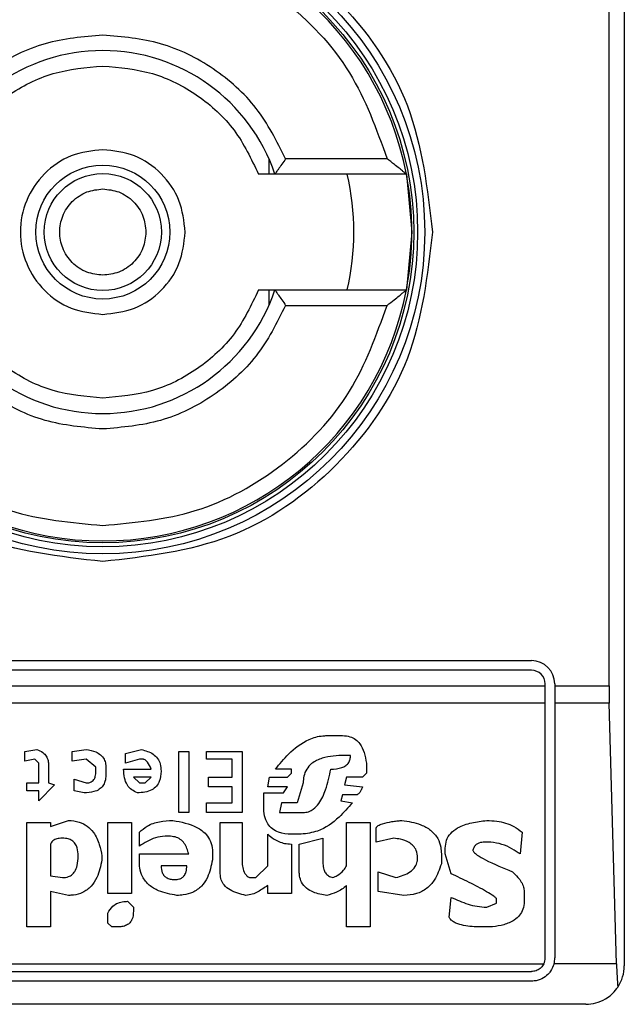
# Model space of a CAD drawing. Extents: x 0.4 to 10.6, y 0.4 to 8.1.
# Drawn here: x 7.8 to 7.8, y 4.1 to 4.1 of the extents above; entities that cross this region are included whole.
import ezdxf

# ---------------------------------------------------------------- set-up
doc = ezdxf.new("R2010")
doc.units = 0
doc.linetypes.add('SLD-SOLID', pattern=[0])
doc.layers.get('0').update_dxf_attribs({"linetype": 'CONTINUOUS'})

msp = doc.modelspace()

# ---------------------------------------------------------------- linework, layer by layer
at = {"color": 7, "linetype": 'SLD-SOLID'}
for p, q in [((7.833960913588923, 4.163131270332027), (7.833960913588923, 4.113262520197861)), ((7.833444261779552, 4.122776970286123), (7.833444261779552, 4.153616820243766)), ((7.82188741395191, 4.140686836278711), (7.82188741395191, 4.140165412968904)), ((7.825901419137336, 4.140690356238048), (7.822455496278264, 4.140690356238048)), ((7.826556874676569, 4.140165412968904), (7.822089811613795, 4.140165412968904)), ((7.826556874676569, 4.140165412968904), (7.826743080525503, 4.138196895264944)), ((7.826743080525503, 4.138196895264944), (7.826556874676569, 4.136228377560984)), ((7.82188741395191, 4.136228377560984), (7.82188741395191, 4.135706876029858)), ((7.822089811613795, 4.136228377560984), (7.826556874676569, 4.136228377560984)), ((7.822455496278264, 4.13570343429184), (7.825901419137336, 4.13570343429184)), ((7.801677450085805, 4.123629973765486), (7.830811332195379, 4.123629973765486)), ((7.830811332195379, 4.123301913555266), (7.801677450085805, 4.123301913555266)), ((7.831270647778215, 4.122776970286123), (7.831270647778215, 4.12284259797243)), ((7.831598707988435, 4.12284259797243), (7.831598707988435, 4.122776970286123)), ((7.801218134502968, 4.122776970286123), (7.831270647778215, 4.122776970286123)), ((7.831270647778215, 4.122184600240343), (7.831270647778215, 4.122776970286123)), ((7.831598707988435, 4.122776970286123), (7.833444261779552, 4.122776970286123)), ((7.831598707988435, 4.122776970286123), (7.831598707988435, 4.122184600240343)), ((7.831270647778215, 4.122184600240343), (7.801218134502968, 4.122184600240343)), ((7.831270647778215, 4.113524952721774), (7.831270647778215, 4.122184600240343)), ((7.833452240354049, 4.122184600240343), (7.831598707988435, 4.122184600240343)), ((7.831598707988435, 4.122184600240343), (7.831598707988435, 4.113524952721774)), ((7.833696799306662, 4.113326270572523), (7.833452240354049, 4.122184600240343)), ((7.823856440094442, 4.12108230541859), (7.82439284278676, 4.12108230541859)), ((7.813598339930222, 4.120545941836931), (7.814000593061139, 4.120612977506974)), ((7.813598339930222, 4.120210685265399), (7.813598339930222, 4.120545941836931)), ((7.815207430675203, 4.120545941836931), (7.81567675858682, 4.120612977506974)), ((7.815207430675203, 4.120210685265399), (7.815207430675203, 4.120545941836931)), ((7.817017706651629, 4.120478906166888), (7.817554070233289, 4.120612977506974)), ((7.818827943517396, 4.120545941836931), (7.819163200088928, 4.120545941836931)), ((7.818827943517396, 4.118467444959015), (7.818827943517396, 4.120545941836931)), ((7.819163200088928, 4.120545941836931), (7.819163200088928, 4.118467444959015)), ((7.819766599340631, 4.120545941836931), (7.820973436954695, 4.120545941836931)), ((7.819766599340631, 4.120277720935442), (7.819766599340631, 4.120545941836931)), ((7.820973436954695, 4.120545941836931), (7.820973436954695, 4.118467444959015)), ((7.813933557391096, 4.120277720935442), (7.813598339930222, 4.120210685265399)), ((7.81406766784184, 4.120143649595356), (7.813933557391096, 4.120277720935442)), ((7.81567675858682, 4.120277720935442), (7.815207430675203, 4.120210685265399)), ((7.816012015158352, 4.120009578255271), (7.81567675858682, 4.120277720935442)), ((7.817017706651629, 4.120143649595356), (7.817017706651629, 4.120478906166888)), ((7.817487034563245, 4.120277720935442), (7.817017706651629, 4.120143649595356)), ((7.817621105903332, 4.120277720935442), (7.817487034563245, 4.120277720935442)), ((7.820638219493822, 4.120277720935442), (7.819766599340631, 4.120277720935442)), ((7.820638219493822, 4.119674321683739), (7.820638219493822, 4.120277720935442)), ((7.82466102457759, 4.120411870496846), (7.824459878456803, 4.120411870496846)), ((7.81406766784184, 4.119473214673611), (7.81406766784184, 4.120143649595356)), ((7.814402885302712, 4.120076613925313), (7.814402885302712, 4.119473214673611)), ((7.816012015158352, 4.119875428693867), (7.816012015158352, 4.120009578255271)), ((7.816347232619225, 4.120009578255271), (7.816347232619225, 4.119741357353782)), ((7.816950670981586, 4.119942542585228), (7.817889326804821, 4.119942542585228)), ((7.822649602480376, 4.119942542585228), (7.822113238898717, 4.119942542585228)), ((7.822649602480376, 4.119808393023824), (7.822649602480376, 4.119942542585228)), ((7.82519738815925, 4.120143649595356), (7.82519738815925, 4.119808393023824)), ((7.815274505455905, 4.119607286013697), (7.81567675858682, 4.119473214673611)), ((7.815274505455905, 4.119204993772121), (7.815274505455905, 4.119607286013697)), ((7.817285888442459, 4.119674321683739), (7.817487034563245, 4.119473214673611)), ((7.817889326804821, 4.119674321683739), (7.817285888442459, 4.119674321683739)), ((7.817688180684033, 4.119473214673611), (7.817889326804821, 4.119674321683739)), ((7.819833674121332, 4.119674321683739), (7.820638219493822, 4.119674321683739)), ((7.819833674121332, 4.119339065112207), (7.819833674121332, 4.119674321683739)), ((7.821845057107887, 4.119339065112207), (7.82191209277793, 4.119674321683739)), ((7.82191209277793, 4.119674321683739), (7.822515531140291, 4.119674321683739)), ((7.822515531140291, 4.119674321683739), (7.822649602480376, 4.119808393023824)), ((7.824526914126845, 4.119674321683739), (7.824459878456803, 4.11940610078225)), ((7.825063316819165, 4.119674321683739), (7.824526914126845, 4.119674321683739)), ((7.82519738815925, 4.119808393023824), (7.825063316819165, 4.119674321683739)), ((7.813665375600266, 4.119473214673611), (7.81406766784184, 4.119473214673611)), ((7.813665375600266, 4.119204993772121), (7.813665375600266, 4.119473214673611)), ((7.81406766784184, 4.119204993772121), (7.813665375600266, 4.119204993772121)), ((7.8146040314235, 4.11940610078225), (7.81406766784184, 4.11886973720059)), ((7.81406766784184, 4.11886973720059), (7.81406766784184, 4.119204993772121)), ((7.814402885302712, 4.119473214673611), (7.8146040314235, 4.11940610078225)), ((7.815609722916776, 4.119137958102079), (7.815274505455905, 4.119204993772121)), ((7.817487034563245, 4.119473214673611), (7.817688180684033, 4.119473214673611)), ((7.820638219493822, 4.119339065112207), (7.819833674121332, 4.119339065112207)), ((7.820638219493822, 4.118802701530547), (7.820638219493822, 4.119339065112207)), ((7.822515531140291, 4.119339065112207), (7.821845057107887, 4.119339065112207)), ((7.822381420689546, 4.119137958102079), (7.822515531140291, 4.119339065112207)), ((7.823051894721951, 4.119473214673611), (7.822850748601164, 4.118802701530547)), ((7.824459878456803, 4.11940610078225), (7.825063316819165, 4.119339065112207)), ((7.821710946657142, 4.119137958102079), (7.822381420689546, 4.119137958102079)), ((7.821710946657142, 4.118668630190462), (7.821710946657142, 4.119137958102079)), ((7.82439284278676, 4.119070922432036), (7.824325768006059, 4.11886973720059)), ((7.824325768006059, 4.11886973720059), (7.824728060247633, 4.118802701530547)), ((7.824862170698378, 4.119070922432036), (7.82439284278676, 4.119070922432036)), ((7.819766599340631, 4.118802701530547), (7.820638219493822, 4.118802701530547)), ((7.819766599340631, 4.118467444959015), (7.819766599340631, 4.118802701530547)), ((7.822314385019505, 4.118802701530547), (7.822247349349461, 4.118467444959015)), ((7.822850748601164, 4.118802701530547), (7.822314385019505, 4.118802701530547)), ((7.814469920972756, 4.117998195268717), (7.815073359335117, 4.118199302278844)), ((7.819163200088928, 4.118467444959015), (7.818827943517396, 4.118467444959015)), ((7.820973436954695, 4.118467444959015), (7.819766599340631, 4.118467444959015)), ((7.822247349349461, 4.118467444959015), (7.823051894721951, 4.118467444959015)), ((7.813665375600266, 4.118132266608802), (7.814469920972756, 4.118132266608802)), ((7.813665375600266, 4.114578750325991), (7.813665375600266, 4.118132266608802)), ((7.814469920972756, 4.118132266608802), (7.814469920972756, 4.117998195268717)), ((7.816414268289267, 4.118132266608802), (7.817218852772416, 4.118132266608802)), ((7.816414268289267, 4.115718591380673), (7.816414268289267, 4.118132266608802)), ((7.817218852772416, 4.118132266608802), (7.817218852772416, 4.115718591380673)), ((7.820235927252248, 4.118132266608802), (7.820973436954695, 4.118132266608802)), ((7.820235927252248, 4.116389026302418), (7.820235927252248, 4.118132266608802)), ((7.820973436954695, 4.118132266608802), (7.820973436954695, 4.116858354214036)), ((7.824526914126845, 4.118132266608802), (7.825331498609994, 4.118132266608802)), ((7.824526914126845, 4.116657247203907), (7.824526914126845, 4.118132266608802)), ((7.825331498609994, 4.118132266608802), (7.825331498609994, 4.114578750325991)), ((7.825532605620123, 4.117461753465738), (7.825532605620123, 4.117931081377355)), ((7.817487034563245, 4.117327682125652), (7.817487034563245, 4.11779701003727)), ((7.818492726056523, 4.117662938697185), (7.818358615605779, 4.117662938697185)), ((7.821845057107887, 4.116657247203907), (7.821845057107887, 4.117729974367228)), ((7.822984859051909, 4.117729974367228), (7.822649602480376, 4.117729974367228)), ((7.822917823381866, 4.117394717795695), (7.823722368754356, 4.117595903027142)), ((7.823722368754356, 4.117595903027142), (7.823722368754356, 4.116724282873951)), ((7.826136043982484, 4.117595903027142), (7.825532605620123, 4.117461753465738)), ((7.830494066527125, 4.11779701003727), (7.830427030857083, 4.117059539445482)), ((7.814469920972756, 4.117394717795695), (7.814469920972756, 4.116321990632375)), ((7.822649602480376, 4.117394717795695), (7.822649602480376, 4.115718591380673)), ((7.822917823381866, 4.11645606197246), (7.822917823381866, 4.117394717795695)), ((7.82787924517821, 4.117059539445482), (7.82787924517821, 4.11726064645561)), ((7.829421339363805, 4.117461753465738), (7.829220193243017, 4.117461753465738)), ((7.81621316127914, 4.116992425554121), (7.81621316127914, 4.116858354214036)), ((7.817487034563245, 4.117059539445482), (7.819163200088928, 4.117059539445482)), ((7.817487034563245, 4.116791318543993), (7.817487034563245, 4.117059539445482)), ((7.819967745461418, 4.117126575115525), (7.819967745461418, 4.116858354214036)), ((7.827745173838124, 4.117059539445482), (7.827745173838124, 4.116724282873951)), ((7.828080391298997, 4.116389026302418), (7.82787924517821, 4.117059539445482)), ((7.819096164418885, 4.116657247203907), (7.818224544265694, 4.116657247203907)), ((7.821442764866312, 4.116254954962333), (7.821845057107887, 4.116657247203907)), ((7.814469920972756, 4.116321990632375), (7.81487221321433, 4.116254954962333)), ((7.821241657856183, 4.116254954962333), (7.821442764866312, 4.116254954962333)), ((7.825599680400825, 4.11645606197246), (7.826203079652528, 4.116254954962333)), ((7.825599680400825, 4.115785627050716), (7.825599680400825, 4.11645606197246)), ((7.821845057107887, 4.115718591380673), (7.821845057107887, 4.115986734060844)), ((7.824526914126845, 4.114578750325991), (7.824526914126845, 4.115986734060844)), ((7.814469920972756, 4.115785627050716), (7.814469920972756, 4.114578750325991)), ((7.815073359335117, 4.11565155571063), (7.814469920972756, 4.115785627050716)), ((7.817218852772416, 4.115718591380673), (7.816414268289267, 4.115718591380673)), ((7.822649602480376, 4.115718591380673), (7.821845057107887, 4.115718591380673)), ((7.826471261443357, 4.11565155571063), (7.825599680400825, 4.115785627050716)), ((7.828013355628953, 4.114914006897524), (7.828080391298997, 4.115584441819269)), ((7.829622485484593, 4.115383334809141), (7.829622485484593, 4.115517406149226)), ((7.830561141307827, 4.115785627050716), (7.830561141307827, 4.115450370479183)), ((7.817084742321672, 4.115450370479183), (7.817285888442459, 4.115249263469056)), ((7.817285888442459, 4.115249263469056), (7.817285888442459, 4.115115192128971)), ((7.829287228913061, 4.115249263469056), (7.829622485484593, 4.115383334809141)), ((7.816414268289267, 4.114712899887396), (7.816414268289267, 4.115048078237609)), ((7.814469920972756, 4.114578750325991), (7.813665375600266, 4.114578750325991)), ((7.816548378740011, 4.114578750325991), (7.816414268289267, 4.114712899887396)), ((7.816749524860799, 4.114578750325991), (7.816548378740011, 4.114578750325991)), ((7.825331498609994, 4.114578750325991), (7.824526914126845, 4.114578750325991)), ((7.829488375033849, 4.114578750325991), (7.829086082792274, 4.114578750325991)), ((7.801263346425121, 4.113326270572523), (7.831225435856061, 4.113326270572523)), ((7.833696799306662, 4.113326270572523), (7.83157324694923, 4.113326270572523)), ((7.801677450085805, 4.113065637138939), (7.830811332195379, 4.113065637138939)), ((7.830811332195379, 4.112737576928717), (7.801677450085805, 4.112737576928717)), ((7.832648594526723, 4.111950201135661), (7.79984018775446, 4.111950201135661))]:
    msp.add_line(p, q, dxfattribs=at)
for radius in [0.01093704369336379, 0.01069553805784818, 0.01056430446201517, 0.002275626214892412, 0.001989465648786215]:
    msp.add_circle((7.816244386003016, 4.138196890071658), radius, dxfattribs=at)
for centre, radius, start, end in [((7.816244386003016, 4.138196890071658), 0.01049868766404199, 10.80692287586947, 169.1930771254776), ((7.816244386003016, 4.138196890071658), 0.006167979002624958, 18.61146396755857, 161.3885360324336), ((7.816244386003016, 4.138196890071658), 0.008530183727034055, 346.6576362025722, 13.34236379641133), ((7.816244386003016, 4.138196890071658), 0.01049868766404199, 349.1930771251419, 10.80692287586947), ((7.816244386003016, 4.138196890071658), 0.01049868766404206, 190.806922874528, 349.1930771254736), ((7.816244386003016, 4.138196890071658), 0.006167979002624674, 198.6114639675594, 341.3885360324422), ((7.830811315136875, 4.122842559362996), 0.0007874015748035035, 1.29257742254765e-10, 90), ((7.830811315136875, 4.122842559362996), 0.0004593175853022657, 8.187554702254468e-08, 90), ((7.830811315136875, 4.113524974061159), 0.0004593175853013019, 334.3704518069439, 8.187554708096553e-08), ((7.830811315136875, 4.113524974061159), 0.000787401574778981, 345.3850833759129, 0), ((7.832648585478082, 4.113262506869559), 0.001312335958005146, 326.1748765989159, 0)]:
    msp.add_arc(centre, radius, start, end, dxfattribs=at)
for centre, major_axis, ratio, start_param, end_param in [((7.833616477878897, 4.122776942565096), (0, 0.001968503937008315), 0.08748866352606828, 1.570796326794897, 1.876462477686744), ((7.833861032804501, 4.113918674848561), (0, 0.001968503937007426), 0.08748866352610775, 1.876462477814611, 2.352430108573802)]:
    msp.add_ellipse(centre, major_axis=major_axis, ratio=ratio, start_param=start_param, end_param=end_param, dxfattribs=at)
for points, knots in [([(7.805045855618141, 4.138196895264944), (7.805214201509422, 4.139662559640259), (7.805550894285735, 4.142593897042754), (7.808140442860364, 4.14632152150894), (7.811841983156191, 4.148812282598334), (7.816244171228563, 4.149686876321648), (7.820646422089401, 4.148812448434274), (7.824348012509649, 4.14632177681558), (7.826937836338371, 4.142594172697008), (7.827274531425413, 4.139662704230715), (7.827442887552383, 4.138196895264944)], [0, 0, 0, 0, 0.1249987303615075, 0.2499981985946801, 0.3749954975219099, 0.4999942278834174, 0.6249931825467945, 0.7499920291829802, 0.8749896410787124, 1, 1, 1, 1]), ([(7.806587324033188, 4.140690356238048), (7.806950011031573, 4.141697454263826), (7.807696014099344, 4.143768932480907), (7.810031661369744, 4.146217466117239), (7.81298637515601, 4.14786678412283), (7.815178570178593, 4.148071252498369), (7.816244371585261, 4.148170660936041)], [0, 0, 0, 0, 0.2430869146101219, 0.5000002339230903, 0.7569101067518189, 0.9999999999999999, 0.9999999999999999, 0.9999999999999999, 0.9999999999999999]), ([(7.816244371585261, 4.148170660936041), (7.817310172162152, 4.148071250501588), (7.819502377040989, 4.147866776940456), (7.822457112562225, 4.146217478269016), (7.824792773777008, 4.143768939626402), (7.82553874738212, 4.141697454883825), (7.825901419137336, 4.140690356238048)], [0, 0, 0, 0, 0.2430895436249553, 0.5000016842586682, 0.7569146340669148, 1, 1, 1, 1]), ([(7.816244371585261, 4.14488982416988), (7.81558063959406, 4.144832707473256), (7.814253216521625, 4.14471847760047), (7.812446507102637, 4.143813903973808), (7.810934061467226, 4.142474231095902), (7.810333544416596, 4.141284981043277), (7.81003328600292, 4.140690356238048)], [0, 0, 0, 0, 0.2500131818571054, 0.5000109538323266, 0.7500055698645897, 1, 1, 1, 1]), ([(7.822455496278264, 4.140690356238048), (7.82215521492031, 4.141285009806586), (7.821554659471516, 4.142474302552436), (7.820042144684928, 4.143813975995109), (7.81823542642628, 4.144718443092096), (7.816908060983039, 4.14483269676085), (7.816244371585261, 4.14488982416988)], [0, 0, 0, 0, 0.2500074618925651, 0.500008873348528, 0.7500019219039252, 1, 1, 1, 1]), ([(7.810955828234522, 4.140165412968904), (7.811202312396871, 4.140683523857938), (7.811695291047805, 4.141719767341803), (7.812980455124878, 4.142894452100439), (7.814529678312778, 4.143689113777746), (7.815672806328124, 4.143789662940375), (7.816244371585261, 4.143839937631593)], [0, 0, 0, 0, 0.2499935993864321, 0.49999767203303, 0.7499982895027383, 1, 1, 1, 1]), ([(7.816244371585261, 4.143839937631593), (7.816815936652633, 4.143789662833012), (7.817959064288447, 4.143689113455655), (7.819508290322847, 4.142894453388801), (7.820793448359643, 4.141719758144594), (7.821286454677089, 4.140683522717931), (7.821532954046662, 4.140165412968904)], [0, 0, 0, 0, 0.2500010136327864, 0.5000009342410663, 0.7500043100166046, 1, 1, 1, 1]), ([(7.816244371585261, 4.140996983806971), (7.81587790555157, 4.140954883300012), (7.815144972605007, 4.14087068218509), (7.814212851816342, 4.140223254562344), (7.813590116871435, 4.139297673473004), (7.813371383562151, 4.138196954607931), (7.813590056683656, 4.137096217095573), (7.814212791724348, 4.136170627333786), (7.815144870431472, 4.135523062377598), (7.81587785984939, 4.13543889324461), (7.816244371585261, 4.135396806722917)], [0, 0, 0, 0, 0.1249962946001148, 0.2499928890763668, 0.3749981760436445, 0.4999900819094223, 0.62498989231979, 0.74999269336571, 0.8749905391602903, 1, 1, 1, 1]), ([(7.819044499237948, 4.138196895264944), (7.819002409491936, 4.138563815202128), (7.818918230955358, 4.139297646747327), (7.818270674303188, 4.140223158733304), (7.817345151171347, 4.140870723483375), (7.816611305184521, 4.140954896221439), (7.816244371585261, 4.140996983806971)], [0, 0, 0, 0, 0.2500006431708417, 0.4999956112661693, 0.7499905793614969, 1, 1, 1, 1]), ([(7.822455496278264, 4.140690356238048), (7.82241264975067, 4.140627282257945), (7.822326878416677, 4.140501019064232), (7.822224626840891, 4.140355359811355), (7.822157411218718, 4.140259649800267), (7.822118997786617, 4.140205026387213), (7.822094509219889, 4.140171478873593), (7.822091347534418, 4.140167396265912), (7.822089811613795, 4.140165412968904)], [0, 0, 0, 0, 0.2496451892210365, 0.4997464697052025, 0.6384201583172747, 0.7668876719384546, 0.8867559611753241, 1, 1, 1, 1]), ([(7.826556874676569, 4.140165412968904), (7.826553759478739, 4.140167866368201), (7.826547221948108, 4.14017301505343), (7.826497217774146, 4.140213595577369), (7.826419996533176, 4.140277456043155), (7.826302978396215, 4.140373547349792), (7.826127255978189, 4.140512296992942), (7.825984541277272, 4.140624819253769), (7.825901419137336, 4.140690356238048)], [0, 0, 0, 0, 0.1042656853389224, 0.2188111795607132, 0.3490186750988341, 0.4985998282453308, 0.7079666287159188, 0.9999999999999999, 0.9999999999999999, 0.9999999999999999, 0.9999999999999999]), ([(7.822089811613795, 4.140165412968904), (7.822084649190365, 4.140165412968903), (7.822078467305663, 4.140165412968903), (7.822028461544676, 4.140165412968905), (7.821939782568941, 4.140165412968904), (7.821754194854324, 4.140165412968904), (7.821607595964942, 4.140165412968904), (7.821532954046662, 4.140165412968904)], [0, 0, 0, 0, 0.1991031127231072, 0.2384214513447443, 0.4828856518452699, 0.7367073715296721, 1, 1, 1, 1]), ([(7.816244371585261, 4.136731888188831), (7.816060156875577, 4.136751564678306), (7.815775603781008, 4.136781958591909), (7.815434109345349, 4.136964428389877), (7.815201306430735, 4.137153876803056), (7.815010825387399, 4.137386883914291), (7.814834298932356, 4.137728323315188), (7.814743844210201, 4.138196892109884), (7.814834321097312, 4.138665700484768), (7.815010989686846, 4.139007076746651), (7.815201620378251, 4.139240242232728), (7.815434311084128, 4.13942949962857), (7.81577583765796, 4.139611859236298), (7.816060156369153, 4.139642226708578), (7.816244371585261, 4.139661902341057)], [0, 0, 0, 0, 0.1197227282587452, 0.1849335097858767, 0.2500023478456176, 0.3152122352088893, 0.3802777548441928, 0.500000483102938, 0.6197232113616833, 0.6849339928888147, 0.7499974378638322, 0.8152193259703195, 0.8802772717412548, 1, 1, 1, 1]), ([(7.816244371585261, 4.139661902341057), (7.816428597183555, 4.139642221009006), (7.816713178750419, 4.139611818370257), (7.817054599126771, 4.139429374006531), (7.817287731366863, 4.139239912535024), (7.817476998013048, 4.13900690684761), (7.817659321249414, 4.138665467483842), (7.817689697893195, 4.138381120954085), (7.817709378661374, 4.138196895264944)], [0, 0, 0, 0, 0.2394415986581601, 0.3698762058580597, 0.5000117852459711, 0.6304294586958727, 0.7605584013418399, 1, 1, 1, 1]), ([(7.816244371585261, 4.126998340187164), (7.814776956490038, 4.12716667955223), (7.811842134143819, 4.127503357382488), (7.80814052907821, 4.130092994111123), (7.805550920600632, 4.133794625697369), (7.80521421108529, 4.136729467953092), (7.805045855618141, 4.138196895264944)], [0, 0, 0, 0, 0.2499995452177465, 0.4999977540359495, 0.7499978234660836, 1, 1, 1, 1]), ([(7.827442887552383, 4.138196895264944), (7.827274569186297, 4.136729464147088), (7.826937935790301, 4.133794630996795), (7.824348258820691, 4.130093062256011), (7.820646660829562, 4.127503435465061), (7.817711814244739, 4.127166706761179), (7.816244371585261, 4.126998340187164)], [0, 0, 0, 0, 0.2500011363240879, 0.4999973174664427, 0.7499953592133025, 1, 1, 1, 1]), ([(7.817709378661374, 4.138196895264944), (7.817689703648875, 4.138012666084123), (7.817659312016728, 4.137728090636255), (7.817476834947192, 4.137386713379677), (7.817287417956472, 4.137153549536207), (7.817054397484749, 4.136964279002398), (7.816712944850996, 4.136781944887328), (7.816428597685982, 4.136751568676501), (7.816244371585261, 4.136731888188831)], [0, 0, 0, 0, 0.2394420608644305, 0.369861774368545, 0.4999868189472855, 0.6304287452950998, 0.7605579391355696, 1, 1, 1, 1]), ([(7.816244371585261, 4.135396806722917), (7.816611285227999, 4.135438905054164), (7.817345100511459, 4.135523100339589), (7.818270723066425, 4.136170536295201), (7.818918209081562, 4.137096137839416), (7.819002403035937, 4.137829980627445), (7.819044499237948, 4.138196895264944)], [0, 0, 0, 0, 0.2499997426204567, 0.4999913075654425, 0.7500002573795433, 1, 1, 1, 1]), ([(7.816244371585261, 4.132553852898296), (7.81567281950609, 4.132604130242761), (7.814529693137095, 4.132704686885482), (7.812980492786378, 4.133499331776976), (7.811695244943987, 4.134673959394659), (7.81120230291018, 4.135710233044532), (7.810955828234522, 4.136228377560984)], [0, 0, 0, 0, 0.249995645868663, 0.5000010066278897, 0.7499967921798248, 1, 1, 1, 1]), ([(7.821532954046662, 4.136228377560984), (7.8212864698822, 4.135710266666084), (7.820793491227042, 4.134674023170486), (7.819508327181652, 4.13349933849985), (7.817959092175863, 4.132704670488004), (7.816815950264084, 4.132604125881044), (7.816244371585261, 4.132553852898296)], [0, 0, 0, 0, 0.2499921836896737, 0.4999948405802038, 0.7499940423134107, 1, 1, 1, 1]), ([(7.821532954046662, 4.136228377560984), (7.821607595020499, 4.136228377560984), (7.821754192054969, 4.136228377560984), (7.821939793133871, 4.136228377560984), (7.822054783755422, 4.136228377560984), (7.822088201729615, 4.136228377560984), (7.822089583677472, 4.136228377560984), (7.822089811613795, 4.136228377560984)], [0, 0, 0, 0, 0.2632897346833685, 0.5171086646733283, 0.7615701783256899, 0.9606737571606947, 1, 1, 1, 1]), ([(7.822089811613795, 4.136228377560984), (7.822091348134335, 4.136226403894258), (7.822094511118284, 4.136222341028836), (7.822118987819557, 4.136188637053891), (7.8221574367323, 4.136134171220472), (7.822224583247474, 4.136038324434224), (7.822326905399773, 4.135892784147346), (7.822412655153013, 4.135766517777785), (7.822455496278264, 4.13570343429184)], [0, 0, 0, 0, 0.1132475978759156, 0.2331243383477993, 0.361556564570034, 0.5003005632868147, 0.7503469648911851, 1, 1, 1, 1]), ([(7.825901419137336, 4.13570343429184), (7.825983972815842, 4.135768517529407), (7.826125635698158, 4.135880200972117), (7.826300924786977, 4.136018528092236), (7.826418291392671, 4.136115124328794), (7.826496478299016, 4.136179681690678), (7.826547044093402, 4.13622073271621), (7.8265537046181, 4.136225912335422), (7.826556874676569, 4.136228377560984)], [0, 0, 0, 0, 0.290058225222226, 0.4977426199250707, 0.6487574618931725, 0.7800286088525071, 0.8953052195312247, 1, 1, 1, 1]), ([(7.806587324033188, 4.13570343429184), (7.80695001000638, 4.134696334032969), (7.80769601096545, 4.132624851222686), (7.810031683416744, 4.130176344444888), (7.812986345557406, 4.128526891091084), (7.815178565973193, 4.128322499797068), (7.816244371585261, 4.128223129593847)], [0, 0, 0, 0, 0.2430864629350727, 0.4999993048824196, 0.7569115116995915, 1, 1, 1, 1]), ([(7.816244371585261, 4.131503966360007), (7.81558069711737, 4.131561098192208), (7.814253336768199, 4.131675362839119), (7.812446607189518, 4.132579790018358), (7.810934124260134, 4.133919503733749), (7.810333569298567, 4.135108783095689), (7.81003328600292, 4.13570343429184)], [0, 0, 0, 0, 0.2499942147794499, 0.4999927287757138, 0.7499915230737721, 1, 1, 1, 1]), ([(7.822455496278264, 4.13570343429184), (7.822155237690976, 4.135108809859826), (7.821554720293126, 4.133919560553633), (7.820042268287128, 4.132579874127894), (7.818235535632279, 4.1316753202812), (7.816908102632638, 4.131561085168353), (7.816244371585261, 4.131503966360007)], [0, 0, 0, 0, 0.2499933175700846, 0.4999868210361945, 0.7499879307916725, 1, 1, 1, 1]), ([(7.816244371585261, 4.128223129593847), (7.817310176367488, 4.128322501793902), (7.819502406639348, 4.128526898273233), (7.822457090515488, 4.130176332293143), (7.824792776910821, 4.132624844077274), (7.825538748407285, 4.134696333413), (7.825901419137336, 4.13570343429184)], [0, 0, 0, 0, 0.2430881386868685, 0.5000026132800092, 0.7569150857314215, 1, 1, 1, 1]), ([(7.822113238898717, 4.119942542585228), (7.822252943191773, 4.120117230977244), (7.822569656194457, 4.120513253776251), (7.823115945280867, 4.120932038876548), (7.823603659334032, 4.121074739091481), (7.823810552395892, 4.121080931891044), (7.823856440094442, 4.12108230541859)], [0, 0, 0, 0, 0.31598266180274, 0.7163403172963916, 0.9370859037345719, 1, 1, 1, 1]), ([(7.82439284278676, 4.12108230541859), (7.824477428174982, 4.12107634250162), (7.824633554559805, 4.121065336242867), (7.824837757907864, 4.12095984824761), (7.825011932917509, 4.120778083693036), (7.825141118348015, 4.120497643311482), (7.825177741763066, 4.120267245190247), (7.82519738815925, 4.120143649595356)], [0, 0, 0, 0, 0.1787341921753565, 0.3299047726212753, 0.4808005199693974, 0.7214787678934765, 1, 1, 1, 1]), ([(7.814000593061139, 4.120612977506974), (7.81407346266323, 4.120582387317997), (7.814198623495965, 4.120529845607654), (7.814328736972207, 4.120389640141196), (7.814393843988614, 4.120237563215851), (7.814399882865034, 4.120130061931759), (7.814402885302712, 4.120076613925313)], [0, 0, 0, 0, 0.3179163822793029, 0.5460531964569764, 0.7743045407638628, 1, 1, 1, 1]), ([(7.81567675858682, 4.120612977506974), (7.815789367475776, 4.120592622635194), (7.815966576562002, 4.120560590810161), (7.816178380546822, 4.120435357919383), (7.816295217083746, 4.120289176537088), (7.816341922009196, 4.120138391544748), (7.816345701393652, 4.120046719412672), (7.816347232619225, 4.120009578255271)], [0, 0, 0, 0, 0.3335201559585759, 0.5248502371635644, 0.7178287835192387, 0.8856777373032385, 1, 1, 1, 1]), ([(7.817554070233289, 4.120612977506974), (7.817694493903595, 4.120572646925328), (7.817904904989446, 4.120512215507611), (7.818112440055017, 4.120313376541946), (7.818210481771974, 4.120109803938574), (7.818219577359963, 4.119958210579439), (7.818224544265694, 4.119875428693867)], [0, 0, 0, 0, 0.3849295354830271, 0.5767791239314827, 0.7688881469884542, 1, 1, 1, 1]), ([(7.817889326804821, 4.119942542585228), (7.817852822154428, 4.120025418724992), (7.817805377654376, 4.120133131495147), (7.817710887578474, 4.120234516160773), (7.817661499025647, 4.120267448101375), (7.817631408702244, 4.120275100713543), (7.817621105903332, 4.120277720935442)], [0, 0, 0, 0, 0.6125012525688215, 0.7960579103544864, 0.9301710948313929, 1, 1, 1, 1]), ([(7.824459878456803, 4.120411870496846), (7.824201171251227, 4.120401578739936), (7.823805476851846, 4.120385837428982), (7.823362120975911, 4.120177052473801), (7.823156778881885, 4.119946852968043), (7.823064489619896, 4.119712640770424), (7.823055988818354, 4.119551042499263), (7.823051894721951, 4.119473214673611)], [0, 0, 0, 0, 0.3949983084139621, 0.6041525517483369, 0.7393660607251166, 0.8744753106612756, 1, 1, 1, 1]), ([(7.823990550545186, 4.119942542585228), (7.824118936911333, 4.119948414077167), (7.824297361028552, 4.119956573944896), (7.824501854158891, 4.120055970269151), (7.824601515834603, 4.120158472094021), (7.824653857473797, 4.120284016681363), (7.824658623594111, 4.120369039402495), (7.82466102457759, 4.120411870496846)], [0, 0, 0, 0, 0.4023218016052105, 0.5591241067402006, 0.7173244698966502, 0.85759921419685, 1, 1, 1, 1]), ([(7.81567675858682, 4.119473214673611), (7.81571932000534, 4.11947576631715), (7.815791973115006, 4.119480122018729), (7.815885176267919, 4.119525366834123), (7.815953103044104, 4.119595955870427), (7.816004651759546, 4.119715531913603), (7.816009192715796, 4.119814139133304), (7.816012015158352, 4.119875428693867)], [0, 0, 0, 0, 0.2061353931241664, 0.3518768368978995, 0.4980390792055499, 0.6880049518849174, 1, 1, 1, 1]), ([(7.817419998893204, 4.11913795810208), (7.817352024680849, 4.119168210018946), (7.817215831922068, 4.119228822593538), (7.817058637507874, 4.119410622785684), (7.816964077878341, 4.119656281925741), (7.81695532919835, 4.11984308152222), (7.816950670981586, 4.119942542585228)], [0, 0, 0, 0, 0.2158252341701193, 0.4324262545751081, 0.6977965203382736, 1, 1, 1, 1]), ([(7.818224544265694, 4.119875428693867), (7.818216302521916, 4.119756051309984), (7.818203629231963, 4.119572485278227), (7.818072100257322, 4.119355352900617), (7.8179019257359, 4.119222850079672), (7.817674764654288, 4.119148348923801), (7.817506011437168, 4.11914146619126), (7.817419998893204, 4.119137958102079)], [0, 0, 0, 0, 0.2905595409658596, 0.4467920152764377, 0.6035627216540884, 0.7979381998440067, 1, 1, 1, 1]), ([(7.823051894721951, 4.118467444959015), (7.823113822510559, 4.118473157269003), (7.823237609840088, 4.118484575593712), (7.823427928599476, 4.118592022945562), (7.823649316557264, 4.118836498012275), (7.82385736756299, 4.119303752684364), (7.823941597107996, 4.119707745610614), (7.823990550545186, 4.119942542585228)], [0, 0, 0, 0, 0.09512133761490534, 0.190137846498639, 0.3327384664989363, 0.6121937312203961, 1, 1, 1, 1]), ([(7.816347232619225, 4.119741357353782), (7.816342827824719, 4.119667944583888), (7.816335130133297, 4.119539650551484), (7.816254249814762, 4.119369728759829), (7.816122329610049, 4.119244680353095), (7.815901547545621, 4.119151439593759), (7.815721624732499, 4.119143127656834), (7.815609722916776, 4.119137958102079)], [0, 0, 0, 0, 0.206900999652267, 0.3615742001336419, 0.516996187729708, 0.6995989410402745, 1, 1, 1, 1]), ([(7.825063316819165, 4.119339065112207), (7.825049046609835, 4.119303514493967), (7.825022954020839, 4.119238511406143), (7.824978137790714, 4.119156787076188), (7.824936546607771, 4.119104832956755), (7.824901230603962, 4.119079711752624), (7.824878442964349, 4.119071646518718), (7.824865769394242, 4.119071082567554), (7.824862170698378, 4.119070922432036)], [0, 0, 0, 0, 0.3317133434680541, 0.606526487140162, 0.8027998238079136, 0.8946887641237943, 0.9700965784885769, 1, 1, 1, 1]), ([(7.822649602480376, 4.117729974367228), (7.822501750531352, 4.117739158313714), (7.822271701103962, 4.117753448024769), (7.821996085380089, 4.117901440716594), (7.821824367094706, 4.118097222922449), (7.821725009302955, 4.118364252947163), (7.821715770114023, 4.11856422945904), (7.821710946657142, 4.118668630190462)], [0, 0, 0, 0, 0.2819074806214124, 0.4386323949143625, 0.5959179235933962, 0.7890429034143227, 1, 1, 1, 1]), ([(7.824728060247633, 4.118802701530547), (7.824581493396816, 4.11863544016228), (7.824247639322526, 4.118254447537031), (7.823659295647147, 4.117817103720602), (7.823175002076157, 4.117754538631487), (7.822984859051909, 4.117729974367228)], [0, 0, 0, 0, 0.3221821940702841, 0.733875617539262, 1, 1, 1, 1]), ([(7.815073359335117, 4.118199302278844), (7.815197993312299, 4.118190552385226), (7.815426324592671, 4.118174522451348), (7.815724034707388, 4.118020558029805), (7.815973462340353, 4.11775873071658), (7.816136492766998, 4.117401152281229), (7.816188962443126, 4.117121431723242), (7.81621316127914, 4.116992425554121)], [0, 0, 0, 0, 0.1972163429092841, 0.361303242548238, 0.5251589256399131, 0.7810049129565777, 1, 1, 1, 1]), ([(7.817487034563245, 4.11779701003727), (7.817571166884528, 4.117872064212833), (7.817765321522442, 4.118045268946262), (7.818172334405569, 4.118178282986336), (7.818474274274966, 4.118192246755505), (7.818626836507268, 4.118199302278844)], [0, 0, 0, 0, 0.2744735313237243, 0.6334106592890262, 1, 1, 1, 1]), ([(7.818626836507268, 4.118199302278844), (7.818908691103555, 4.118146851004471), (7.819323179961208, 4.118069717372151), (7.819746109074043, 4.117765094906747), (7.819919555129426, 4.117487488324017), (7.819964827952908, 4.117272231056915), (7.819967237281012, 4.117151945905399), (7.819967745461418, 4.117126575115525)], [0, 0, 0, 0, 0.4405848014941082, 0.6479138303098142, 0.8033665220183229, 0.9585256651448015, 1, 1, 1, 1]), ([(7.825532605620123, 4.117931081377355), (7.825533763873519, 4.117941240519408), (7.825536070243742, 4.11796146989477), (7.825557427552264, 4.117994571592888), (7.825620576650818, 4.118047093174007), (7.82579517830812, 4.11811184112099), (7.825984836428645, 4.118147435376359), (7.826151182889326, 4.118171156115178), (7.826221313394938, 4.118179889995371), (7.826305622540979, 4.118189624878468), (7.826361964994656, 4.118195154600664), (7.826404225773314, 4.118199302278844)], [0, 0, 0, 0, 0.03327404232883117, 0.06625688356297783, 0.1249514410532609, 0.2937090230182462, 0.6442907055516406, 0.733172411521914, 0.8220422897588409, 0.8665192778745473, 1, 1, 1, 1]), ([(7.826404225773314, 4.118199302278845), (7.826625476107462, 4.118165076600736), (7.82697257599299, 4.118111382991641), (7.827395076951103, 4.117884076279159), (7.827632983438568, 4.117611094061943), (7.827733332905734, 4.117317583597278), (7.827741629038639, 4.117136789677669), (7.827745173838124, 4.117059539445482)], [0, 0, 0, 0, 0.3338377167590827, 0.5237281729713764, 0.7154988005199695, 0.8784373735304358, 1, 1, 1, 1]), ([(7.82787924517821, 4.11726064645561), (7.827886565214878, 4.117350738351239), (7.827901260497284, 4.117531601632222), (7.828054727709562, 4.117777756202845), (7.828349755800299, 4.117995093056535), (7.828777039420495, 4.118136206121874), (7.829117197987767, 4.11817827421357), (7.829287228913061, 4.118199302278845)], [0, 0, 0, 0, 0.1482111307446165, 0.2975400972287128, 0.4578353218623994, 0.7289947372920076, 1, 1, 1, 1]), ([(7.829287228913061, 4.118199302278844), (7.829401402100857, 4.118194872037635), (7.829719768423939, 4.118182518527746), (7.830149468015525, 4.118054463034875), (7.830402509377176, 4.117865413300525), (7.830494066527125, 4.11779701003727)], [0, 0, 0, 0, 0.2629880750325358, 0.733329322574241, 1, 1, 1, 1]), ([(7.81487221321433, 4.117595903027142), (7.81483529393619, 4.117594880150126), (7.814748045255316, 4.11759246285827), (7.814631956509414, 4.117567171660689), (7.814537635536033, 4.117511524399157), (7.814489621794408, 4.117452392980466), (7.814475169157943, 4.117410082132055), (7.814469920972756, 4.117394717795695)], [0, 0, 0, 0, 0.2263216786188204, 0.5348497833047354, 0.7150621648104721, 0.8965305375307618, 1, 1, 1, 1]), ([(7.81540857679599, 4.116992425554121), (7.815403945151027, 4.117084073435673), (7.815396699859545, 4.117227438400141), (7.815315696461351, 4.11740945065811), (7.815205849871835, 4.117518503920666), (7.815051206781648, 4.117585873892317), (7.814938392648802, 4.117592194947121), (7.81487221321433, 4.117595903027142)], [0, 0, 0, 0, 0.3022305519264325, 0.4727798570342437, 0.6449585710466211, 0.7917243133516907, 1, 1, 1, 1]), ([(7.818358615605779, 4.117662938697185), (7.818247433543148, 4.117650644696644), (7.818034131976662, 4.117627058791584), (7.817746272251227, 4.117490080352892), (7.817574086441704, 4.117382215364433), (7.817487034563245, 4.117327682125652)], [0, 0, 0, 0, 0.3499353996670603, 0.6713472223119109, 1, 1, 1, 1]), ([(7.819163200088928, 4.117059539445482), (7.819125131412866, 4.117186414388795), (7.819068770978986, 4.117374251939061), (7.81888154004863, 4.117562821967744), (7.818697836199548, 4.117650112572859), (7.818562356828294, 4.117658584485723), (7.818492726056523, 4.117662938697185)], [0, 0, 0, 0, 0.4043895559933235, 0.5986961772567292, 0.7937464970941324, 1, 1, 1, 1]), ([(7.821845057107887, 4.117729974367228), (7.821909299499621, 4.117677776608268), (7.822078176151443, 4.117540562184465), (7.822357986089236, 4.117414011373136), (7.822572661606969, 4.117399808266412), (7.822649602480376, 4.117394717795695)], [0, 0, 0, 0, 0.2825989176563901, 0.7428795493684854, 1, 1, 1, 1]), ([(7.826940589354975, 4.116925389884079), (7.826932894306355, 4.11701316279412), (7.826919865459579, 4.117161775213941), (7.826800324816148, 4.117341620824472), (7.826618750739128, 4.117479989567529), (7.82638722039979, 4.117561134039063), (7.826210268495909, 4.117585628530635), (7.826136043982484, 4.117595903027142)], [0, 0, 0, 0, 0.2297760754597971, 0.389044621800083, 0.5479768872461186, 0.810393700973293, 0.9999999999999999, 0.9999999999999999, 0.9999999999999999, 0.9999999999999999]), ([(7.829220193243017, 4.117461753465738), (7.829152451176842, 4.117457555977591), (7.829048215956557, 4.117451097271408), (7.828925663202649, 4.117382808988826), (7.828852512087416, 4.117299069598854), (7.828829776491022, 4.117229795002355), (7.828817901001444, 4.117193610785567)], [0, 0, 0, 0, 0.3745253472853191, 0.5762849331294788, 0.7786808063759176, 1, 1, 1, 1]), ([(7.828817901001444, 4.117193610785567), (7.828819362055288, 4.117183847073134), (7.8288231113624, 4.117158791763522), (7.82886940529269, 4.117094702924299), (7.829007382031757, 4.116988650105823), (7.829439467350037, 4.11675058219592), (7.829848443060134, 4.116583144499336), (7.830158849066252, 4.116456061972461)], [0, 0, 0, 0, 0.01954050608731453, 0.0501441878109876, 0.1515164989667949, 0.3560146279850187, 1, 1, 1, 1]), ([(7.830427030857083, 4.117059539445482), (7.830332976549228, 4.117118915582499), (7.830135457184351, 4.117243608827708), (7.829805584071997, 4.117408977627621), (7.829551503958439, 4.117443875417119), (7.829421339363805, 4.117461753465738)], [0, 0, 0, 0, 0.3071640718588283, 0.6450619197593042, 1, 1, 1, 1]), ([(7.81487221321433, 4.116254954962333), (7.814944039841017, 4.116260415636999), (7.815063766368449, 4.116269517938546), (7.815208250631886, 4.116355408776005), (7.815314947786199, 4.116482435095129), (7.815396841300973, 4.116699593679846), (7.815404127956604, 4.116881415155858), (7.81540857679599, 4.116992425554121)], [0, 0, 0, 0, 0.1995883624291936, 0.3326902939978142, 0.4654913583764027, 0.6736578181924814, 0.9999999999999999, 0.9999999999999999, 0.9999999999999999, 0.9999999999999999]), ([(7.81621316127914, 4.116858354214036), (7.81617138050629, 4.116652882599198), (7.81610621545615, 4.116332410593296), (7.815862259479515, 4.115948537311313), (7.815579915699492, 4.115737764283041), (7.815298025790023, 4.115659512316459), (7.815133447609846, 4.115653683748469), (7.815073359335117, 4.11565155571063)], [0, 0, 0, 0, 0.3470902915576037, 0.5413532280512088, 0.7375218026193715, 0.904167964324709, 0.9999999999999999, 0.9999999999999999, 0.9999999999999999, 0.9999999999999999]), ([(7.819967745461418, 4.116858354214036), (7.819926542508215, 4.116654391864981), (7.819861778739511, 4.116333799058612), (7.819609033076245, 4.115952809894113), (7.819316236689806, 4.11574404622147), (7.819016348232446, 4.115660939612709), (7.81883406678726, 4.115654243290074), (7.818760907847353, 4.11565155571063)], [0, 0, 0, 0, 0.334124421284506, 0.525184605850712, 0.7178078592698709, 0.8867417479359293, 1, 1, 1, 1]), ([(7.820973436954695, 4.116858354214036), (7.820975638416995, 4.116788371815882), (7.820980053129124, 4.116648032305227), (7.821024523251923, 4.116470667718543), (7.821103899033128, 4.116340798452791), (7.821179086575817, 4.11627983709656), (7.821229466587502, 4.116259802949812), (7.821241657856183, 4.116254954962333)], [0, 0, 0, 0, 0.3024657878167074, 0.6065511010127747, 0.7752894065275455, 0.9456231324804371, 1, 1, 1, 1]), ([(7.826203079652528, 4.116254954962333), (7.826371675717887, 4.116304841107442), (7.826623140091656, 4.116379247281825), (7.826857383290958, 4.116603693310711), (7.826932302986799, 4.116779165529814), (7.826938175606622, 4.116882795977224), (7.826940589354975, 4.116925389884079)], [0, 0, 0, 0, 0.4723508445585746, 0.7045206486475237, 0.8785528743380216, 0.9999999999999999, 0.9999999999999999, 0.9999999999999999, 0.9999999999999999]), ([(7.818760907847353, 4.11565155571063), (7.818546809408165, 4.115689917437859), (7.818209830908134, 4.115750296566959), (7.817807173781073, 4.115988383832823), (7.817584985987444, 4.116266161188577), (7.817496870468813, 4.116550773502), (7.81748983424731, 4.116722850001257), (7.817487034563245, 4.116791318543993)], [0, 0, 0, 0, 0.3346267641557955, 0.5266830785065992, 0.7203685916238113, 0.8887357941535813, 1, 1, 1, 1]), ([(7.818224544265694, 4.116657247203907), (7.818230001365657, 4.116576616567477), (7.818238176068441, 4.11645583236113), (7.818324056018737, 4.116315410240308), (7.818428601524205, 4.116234541324525), (7.818558391452074, 4.116193447027044), (7.818650564909288, 4.116189686267557), (7.818693872177311, 4.11618791929229)], [0, 0, 0, 0, 0.3221817564264493, 0.4826263250832334, 0.643805584447889, 0.8326437188231128, 1, 1, 1, 1]), ([(7.818693872177311, 4.11618791929229), (7.818745704939883, 4.11619113531864), (7.81883407128242, 4.116196618115078), (7.818946832548772, 4.116252482649168), (7.819028491958013, 4.116338238546949), (7.819087426020468, 4.116477082937347), (7.819092884153815, 4.116589616212228), (7.819096164418885, 4.116657247203907)], [0, 0, 0, 0, 0.2129725581649532, 0.3630832140041185, 0.5134164852561252, 0.707569821710772, 1, 1, 1, 1]), ([(7.823722368754356, 4.116724282873951), (7.823726398570889, 4.116660834739965), (7.823733354848192, 4.116551310445079), (7.823805715161489, 4.116409272413521), (7.823914649961071, 4.1163081780934), (7.824008713824729, 4.116273152876224), (7.824057586215228, 4.116254954962333)], [0, 0, 0, 0, 0.3083439578264336, 0.5322639523259725, 0.7569802272250485, 1, 1, 1, 1]), ([(7.824057586215228, 4.116254954962333), (7.824108239816264, 4.116276940149034), (7.824247638182624, 4.116337443233665), (7.82441248652701, 4.116477667885742), (7.824495014785124, 4.116607185312856), (7.824526914126845, 4.116657247203907)], [0, 0, 0, 0, 0.2593457134888441, 0.71371764384136, 1, 1, 1, 1]), ([(7.827745173838124, 4.116724282873951), (7.827679399365474, 4.116532322052765), (7.82757258944734, 4.116220600517495), (7.827257841440836, 4.115874016775938), (7.826892691427894, 4.11568070683597), (7.826615787001322, 4.115661552822392), (7.826471261443357, 4.11565155571063)], [0, 0, 0, 0, 0.3405841748462049, 0.5530681793119462, 0.7667315342095008, 1, 1, 1, 1]), ([(7.82110754740544, 4.11565155571063), (7.820918835205109, 4.115696445090026), (7.820642559429806, 4.115762163406456), (7.820370010446044, 4.115981568232974), (7.820253520855324, 4.116179901796493), (7.820241942542108, 4.116317526194421), (7.820235927252248, 4.116389026302418)], [0, 0, 0, 0, 0.4517955511453027, 0.6614313539452048, 0.8241031741341581, 1, 1, 1, 1]), ([(7.823856440094442, 4.11565155571063), (7.823699694057627, 4.115677959986328), (7.823453966644918, 4.115719353405159), (7.823156862836986, 4.115884929902498), (7.82299129726372, 4.116080838422065), (7.82292515878975, 4.116284384763907), (7.822919922802186, 4.116406927333191), (7.822917823381866, 4.11645606197246)], [0, 0, 0, 0, 0.3384361802845531, 0.5305591684409381, 0.7246131012704484, 0.8895809349532728, 1, 1, 1, 1]), ([(7.829622485484593, 4.115517406149226), (7.829621872475163, 4.115521433350601), (7.829619875945504, 4.1155345496692), (7.829590553673868, 4.115574118495696), (7.829481418508456, 4.115661236543376), (7.82917562968523, 4.115845022136084), (7.828690178233465, 4.116095879329968), (7.828283778933165, 4.116291250397721), (7.828080391298997, 4.116389026302418)], [0, 0, 0, 0, 0.007036807433816485, 0.02291839907098773, 0.08184571719121025, 0.2437457396308177, 0.6215230569244078, 1, 1, 1, 1]), ([(7.830158849066252, 4.11645606197246), (7.830223476106215, 4.116393328490715), (7.830379108804135, 4.116242255797), (7.830537025205189, 4.116011081972673), (7.830555745160017, 4.115836074177341), (7.830561141307827, 4.115785627050716)], [0, 0, 0, 0, 0.3357422714748196, 0.8085234221730601, 1, 1, 1, 1]), ([(7.821845057107887, 4.115986734060844), (7.82173643268576, 4.115912786589957), (7.821571209838525, 4.115800309014045), (7.821321984866136, 4.115680497797579), (7.821180083867218, 4.115661345775188), (7.82110754740544, 4.11565155571063)], [0, 0, 0, 0, 0.4840457241446103, 0.7362562779954069, 1, 1, 1, 1]), ([(7.824526914126845, 4.115986734060844), (7.824474374626608, 4.115943065771218), (7.8243693229653, 4.115855751914959), (7.824145559253163, 4.115735151361311), (7.823967631678332, 4.115683705544099), (7.823856440094442, 4.11565155571063)], [0, 0, 0, 0, 0.2728696219197284, 0.5455972548976107, 1, 1, 1, 1]), ([(7.828080391298997, 4.115584441819269), (7.828268544811074, 4.115502354046352), (7.828553733397406, 4.11537793172941), (7.828962913464528, 4.115269914249025), (7.829178368438694, 4.115256195157674), (7.829287228913061, 4.115249263469056)], [0, 0, 0, 0, 0.4896179030928951, 0.7421250663004157, 0.9999999999999999, 0.9999999999999999, 0.9999999999999999, 0.9999999999999999]), ([(7.816414268289267, 4.115048078237609), (7.81646500464231, 4.115133553152444), (7.816549869177964, 4.115276523400055), (7.816754754068437, 4.115403148899976), (7.816930766984652, 4.115445725330932), (7.817041727289662, 4.115449072796031), (7.817084742321672, 4.115450370479183)], [0, 0, 0, 0, 0.3613912608301691, 0.6044837616450681, 0.8466736041200321, 1, 1, 1, 1]), ([(7.830561141307827, 4.115450370479183), (7.830553835567925, 4.115358469660432), (7.830540305710631, 4.115188274036187), (7.83041240537511, 4.114966027374169), (7.83019207688649, 4.114774987574932), (7.829872629964972, 4.114641485664823), (7.829615703374789, 4.114599538573493), (7.829488375033849, 4.114578750325991)], [0, 0, 0, 0, 0.1843372262518843, 0.3413831315054729, 0.4981173048889849, 0.7512756820147026, 0.9999999999999999, 0.9999999999999999, 0.9999999999999999, 0.9999999999999999]), ([(7.817285888442459, 4.115115192128971), (7.817279601693369, 4.115019517945051), (7.817270365427776, 4.114878956875954), (7.8171694379447, 4.114718583957082), (7.817050057071005, 4.114629247695548), (7.816902875073843, 4.11458466518356), (7.816798171598777, 4.11458062667504), (7.816749524860799, 4.114578750325991)], [0, 0, 0, 0, 0.3332104763905284, 0.4895408445313942, 0.6465858828714801, 0.8357987264215362, 1, 1, 1, 1]), ([(7.829086082792274, 4.114578750325991), (7.828889652808581, 4.114585511831792), (7.828602499030109, 4.114595396228778), (7.828282118019358, 4.114686748549513), (7.828126323520938, 4.114769665676402), (7.828043839936845, 4.114841156948815), (7.828020325094206, 4.114897351601036), (7.828013355628953, 4.114914006897524)], [0, 0, 0, 0, 0.497961956770679, 0.7279522949253793, 0.839616795141067, 0.9524646968519346, 1, 1, 1, 1]), ([(7.83157324694923, 4.113326270572523), (7.831540453778525, 4.113238098328061), (7.831491186675012, 4.113105631994324), (7.831345358074705, 4.112935879277845), (7.831167133056286, 4.112806081853458), (7.83096203400727, 4.112742751229431), (7.830840812784729, 4.112738589135755), (7.830811332195379, 4.112737576928717)], [0, 0, 0, 0, 0.2731498331840927, 0.4103690133328568, 0.6635232462090297, 0.9181699969984517, 1, 1, 1, 1]), ([(7.831225435856061, 4.113326270572523), (7.831197617416956, 4.113280701045443), (7.831141940153752, 4.113189495836415), (7.831006253832483, 4.113099420766493), (7.830888365783804, 4.11306765093536), (7.830823431352488, 4.113065953432645), (7.830811332195379, 4.113065637138939)], [0, 0, 0, 0, 0.3144836928115421, 0.6294239325333357, 0.930950992095078, 1, 1, 1, 1]), ([(7.832648594526723, 4.111950201135661), (7.832650732507125, 4.111950199364312), (7.832880023697744, 4.111950009393039), (7.833266926850727, 4.112051768027188), (7.833610279277686, 4.112346273604454), (7.833727616785025, 4.112515843878431), (7.83373880415475, 4.112532011303429)], [0, 0, 0, 0, 0.005356726284845085, 0.5744908353219516, 0.9594304629901687, 0.9999999999999999, 0.9999999999999999, 0.9999999999999999, 0.9999999999999999])]:
    msp.add_open_spline(points, degree=3, knots=knots, dxfattribs=at)

doc.saveas('drawing.dxf')
